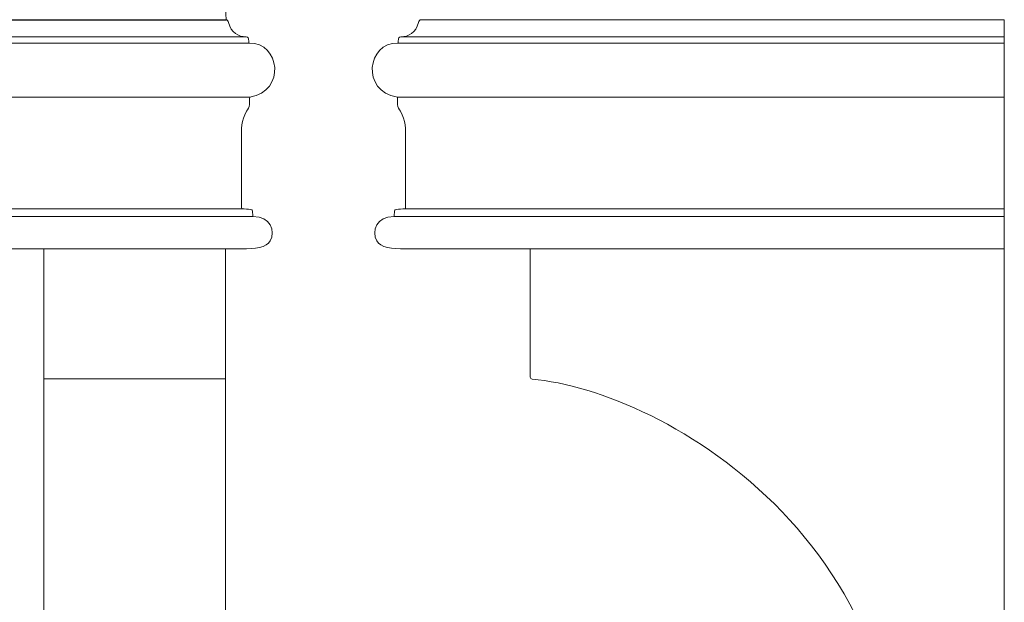
# Model space of a CAD drawing. Units: inches. Extents: x 165 to 248.5, y -41.3 to 30.1.
# Drawn here: x 217.3 to 248.5, y -22.9 to -4.4 of the extents above; entities that cross this region are included whole.
import ezdxf

# ---------------------------------------------------------------- set-up
doc = ezdxf.new("R2010")
doc.units = ezdxf.units.IN
doc.header["$MEASUREMENT"] = 0
doc.layers.add('Layer 1', color=7, linetype='Continuous')

msp = doc.modelspace()

# ---------------------------------------------------------------- linework, layer by layer
at = {"layer": 'Layer 1', "color": 250, "lineweight": 9}
for points, knots in [([(166.918, -4.447), (166.928, -3.887), (166.949, -3.348), (166.985, -2.83), (166.985, -2.83), (169.486, 12.724), (179.508, 7.669), (179.508, 24.304), (179.508, 24.304), (179.508, 24.304), (211.241, 24.304), (211.241, 24.304), (211.241, 24.304), (211.241, 7.669), (221.263, 12.724), (223.764, -2.83), (223.764, -2.83), (223.8, -3.348), (223.821, -3.887), (223.831, -4.447), (223.831, -4.447), (223.831, -4.447), (166.918, -4.447), (166.918, -4.447)], [0, 0, 0, 0, 0.166667, 0.166667, 0.166667, 0.166667, 0.333333, 0.333333, 0.333333, 0.333333, 0.5, 0.5, 0.5, 0.5, 0.666667, 0.666667, 0.666667, 0.666667, 0.833333, 0.833333, 0.833333, 0.833333, 1, 1, 1, 1]), ([(224.322, -11.678), (224.749, -11.689), (225.12, -11.641), (225.232, -11.43), (225.232, -11.43), (225.398, -11.117), (225.248, -10.651), (224.684, -10.66), (224.684, -10.66), (224.679, -10.606), (224.675, -10.553), (224.67, -10.5), (224.67, -10.5), (224.667, -10.477), (224.676, -10.437), (224.609, -10.432), (224.609, -10.432), (224.519, -10.427), (224.43, -10.421), (224.34, -10.416), (224.34, -10.416), (224.329, -10.416), (224.322, -10.406), (224.322, -10.387), (224.322, -10.387), (224.322, -9.684), (224.322, -8.98), (224.322, -8.276), (224.322, -8.276), (224.322, -7.856), (224.306, -7.627), (224.483, -7.326), (224.483, -7.326), (224.514, -7.258), (224.576, -7.217), (224.576, -7.115), (224.576, -7.115), (224.576, -7.044), (224.58, -6.952), (224.58, -6.881), (224.58, -6.881), (225.737, -6.69), (225.539, -5.148), (224.561, -5.168), (224.561, -5.168), (224.556, -5.13), (224.551, -5.099), (224.545, -5.062), (224.545, -5.062), (224.539, -5.021), (224.535, -4.972), (224.471, -4.972), (224.471, -4.972), (224.22, -4.972), (223.994, -4.838), (223.909, -4.518), (223.909, -4.518), (223.897, -4.473), (223.87, -4.429), (223.82, -4.429), (223.82, -4.429), (216.98, -4.429), (173.745, -4.429), (166.906, -4.429), (166.906, -4.429), (166.855, -4.429), (166.828, -4.473), (166.816, -4.518), (166.816, -4.518), (166.731, -4.838), (166.505, -4.972), (166.254, -4.972), (166.254, -4.972), (166.19, -4.972), (166.186, -5.021), (166.18, -5.062), (166.18, -5.062), (166.175, -5.099), (166.17, -5.13), (166.164, -5.168), (166.164, -5.168), (165.186, -5.148), (164.988, -6.69), (166.146, -6.881), (166.146, -6.881), (166.146, -6.952), (166.149, -7.044), (166.149, -7.115), (166.149, -7.115), (166.149, -7.217), (166.211, -7.258), (166.243, -7.326), (166.243, -7.326), (166.419, -7.627), (166.403, -7.856), (166.403, -8.276), (166.403, -8.276), (166.403, -8.98), (166.403, -9.684), (166.403, -10.387), (166.403, -10.387), (166.403, -10.406), (166.396, -10.416), (166.385, -10.416), (166.385, -10.416), (166.296, -10.421), (166.206, -10.427), (166.116, -10.432), (166.116, -10.432), (166.05, -10.437), (166.058, -10.477), (166.055, -10.5), (166.055, -10.5), (166.051, -10.553), (166.046, -10.606), (166.042, -10.66), (166.042, -10.66), (165.477, -10.651), (165.327, -11.117), (165.493, -11.43), (165.493, -11.43), (165.605, -11.641), (165.976, -11.689), (166.403, -11.678), (166.403, -11.678), (166.403, -11.678), (224.322, -11.678), (224.322, -11.678)], [0, 0, 0, 0, 0.03125, 0.03125, 0.03125, 0.03125, 0.0625, 0.0625, 0.0625, 0.0625, 0.09375, 0.09375, 0.09375, 0.09375, 0.125, 0.125, 0.125, 0.125, 0.15625, 0.15625, 0.15625, 0.15625, 0.1875, 0.1875, 0.1875, 0.1875, 0.21875, 0.21875, 0.21875, 0.21875, 0.25, 0.25, 0.25, 0.25, 0.28125, 0.28125, 0.28125, 0.28125, 0.3125, 0.3125, 0.3125, 0.3125, 0.34375, 0.34375, 0.34375, 0.34375, 0.375, 0.375, 0.375, 0.375, 0.40625, 0.40625, 0.40625, 0.40625, 0.4375, 0.4375, 0.4375, 0.4375, 0.46875, 0.46875, 0.46875, 0.46875, 0.5, 0.5, 0.5, 0.5, 0.53125, 0.53125, 0.53125, 0.53125, 0.5625, 0.5625, 0.5625, 0.5625, 0.59375, 0.59375, 0.59375, 0.59375, 0.625, 0.625, 0.625, 0.625, 0.65625, 0.65625, 0.65625, 0.65625, 0.6875, 0.6875, 0.6875, 0.6875, 0.71875, 0.71875, 0.71875, 0.71875, 0.75, 0.75, 0.75, 0.75, 0.78125, 0.78125, 0.78125, 0.78125, 0.8125, 0.8125, 0.8125, 0.8125, 0.84375, 0.84375, 0.84375, 0.84375, 0.875, 0.875, 0.875, 0.875, 0.90625, 0.90625, 0.90625, 0.90625, 0.9375, 0.9375, 0.9375, 0.9375, 0.96875, 0.96875, 0.96875, 0.96875, 1, 1, 1, 1]), ([(248.459, -11.678), (248.459, -11.678), (229.511, -11.678), (229.511, -11.678), (229.511, -11.678), (229.084, -11.689), (228.712, -11.641), (228.6, -11.43), (228.6, -11.43), (228.434, -11.117), (228.584, -10.651), (229.149, -10.66), (229.149, -10.66), (229.153, -10.606), (229.158, -10.553), (229.162, -10.5), (229.162, -10.5), (229.165, -10.477), (229.157, -10.437), (229.223, -10.432), (229.223, -10.432), (229.313, -10.427), (229.403, -10.421), (229.492, -10.416), (229.492, -10.416), (229.503, -10.416), (229.511, -10.406), (229.511, -10.387), (229.511, -10.387), (229.511, -9.684), (229.511, -8.98), (229.511, -8.276), (229.511, -8.276), (229.511, -7.856), (229.526, -7.627), (229.35, -7.326), (229.35, -7.326), (229.318, -7.258), (229.256, -7.217), (229.256, -7.115), (229.256, -7.115), (229.256, -7.044), (229.253, -6.952), (229.253, -6.881), (229.253, -6.881), (228.095, -6.69), (228.293, -5.148), (229.271, -5.168), (229.271, -5.168), (229.277, -5.13), (229.282, -5.099), (229.288, -5.062), (229.288, -5.062), (229.293, -5.021), (229.297, -4.972), (229.361, -4.972), (229.361, -4.972), (229.612, -4.972), (229.838, -4.838), (229.923, -4.518), (229.923, -4.518), (229.936, -4.473), (229.962, -4.429), (230.013, -4.429), (230.013, -4.429), (232.504, -4.429), (239.826, -4.429), (248.459, -4.429), (248.459, -4.429), (248.459, -4.429), (248.459, -11.678), (248.459, -11.678)], [0, 0, 0, 0, 0.055556, 0.055556, 0.055556, 0.055556, 0.111111, 0.111111, 0.111111, 0.111111, 0.166667, 0.166667, 0.166667, 0.166667, 0.222222, 0.222222, 0.222222, 0.222222, 0.277778, 0.277778, 0.277778, 0.277778, 0.333333, 0.333333, 0.333333, 0.333333, 0.388889, 0.388889, 0.388889, 0.388889, 0.444444, 0.444444, 0.444444, 0.444444, 0.5, 0.5, 0.5, 0.5, 0.555556, 0.555556, 0.555556, 0.555556, 0.611111, 0.611111, 0.611111, 0.611111, 0.666667, 0.666667, 0.666667, 0.666667, 0.722222, 0.722222, 0.722222, 0.722222, 0.777778, 0.777778, 0.777778, 0.777778, 0.833333, 0.833333, 0.833333, 0.833333, 0.888889, 0.888889, 0.888889, 0.888889, 0.944444, 0.944444, 0.944444, 0.944444, 1, 1, 1, 1]), ([(218.069, -11.678), (218.069, -11.678), (223.819, -11.678), (223.819, -11.678), (223.819, -11.678), (223.819, -11.678), (223.819, -35.678), (223.819, -35.678), (223.819, -35.678), (223.819, -35.678), (218.069, -35.678), (218.069, -35.678), (218.069, -35.678), (218.069, -35.678), (218.069, -11.678), (218.069, -11.678)], [0, 0, 0, 0, 0.25, 0.25, 0.25, 0.25, 0.5, 0.5, 0.5, 0.5, 0.75, 0.75, 0.75, 0.75, 1, 1, 1, 1]), ([(248.459, -11.678), (248.459, -11.678), (233.459, -11.678), (233.459, -11.678), (233.459, -11.678), (233.459, -11.678), (233.459, -15.747), (233.459, -15.747), (233.459, -15.747), (233.459, -15.779), (233.483, -15.804), (233.514, -15.807), (233.514, -15.807), (237.614, -16.145), (246.662, -21.162), (245.073, -32.3), (245.073, -32.3), (243.555, -33.998), (245.145, -35.679), (246.685, -35.678), (246.685, -35.678), (247.61, -35.677), (248.256, -35.345), (248.443, -35.149), (248.443, -35.149), (248.454, -35.138), (248.459, -35.125), (248.459, -35.109), (248.459, -35.109), (248.459, -34.268), (248.459, -11.678), (248.459, -11.678)], [0, 0, 0, 0, 0.125, 0.125, 0.125, 0.125, 0.25, 0.25, 0.25, 0.25, 0.375, 0.375, 0.375, 0.375, 0.5, 0.5, 0.5, 0.5, 0.625, 0.625, 0.625, 0.625, 0.75, 0.75, 0.75, 0.75, 0.875, 0.875, 0.875, 0.875, 1, 1, 1, 1])]:
    msp.add_open_spline(points, degree=3, knots=knots, dxfattribs=at)
for points in [[(224.471, -4.972), (224.471, -4.972), (166.254, -4.972), (166.254, -4.972)], [(248.459, -4.972), (248.459, -4.972), (229.361, -4.972), (229.361, -4.972)], [(224.561, -5.168), (224.561, -5.168), (166.164, -5.168), (166.164, -5.168)], [(248.459, -5.168), (248.459, -5.168), (229.271, -5.168), (229.271, -5.168)], [(224.58, -6.881), (224.58, -6.881), (166.146, -6.881), (166.146, -6.881)], [(248.459, -6.881), (248.459, -6.881), (229.253, -6.881), (229.253, -6.881)], [(224.329, -10.411), (224.329, -10.411), (166.397, -10.411), (166.397, -10.411)], [(248.459, -10.411), (248.459, -10.411), (229.504, -10.411), (229.504, -10.411)], [(224.684, -10.66), (224.684, -10.66), (166.042, -10.66), (166.042, -10.66)], [(248.459, -10.66), (248.459, -10.66), (229.149, -10.66), (229.149, -10.66)], [(218.069, -15.795), (218.069, -15.795), (223.819, -15.795), (223.819, -15.795)]]:
    msp.add_open_spline(points, degree=3, dxfattribs=at)

doc.saveas('drawing.dxf')
